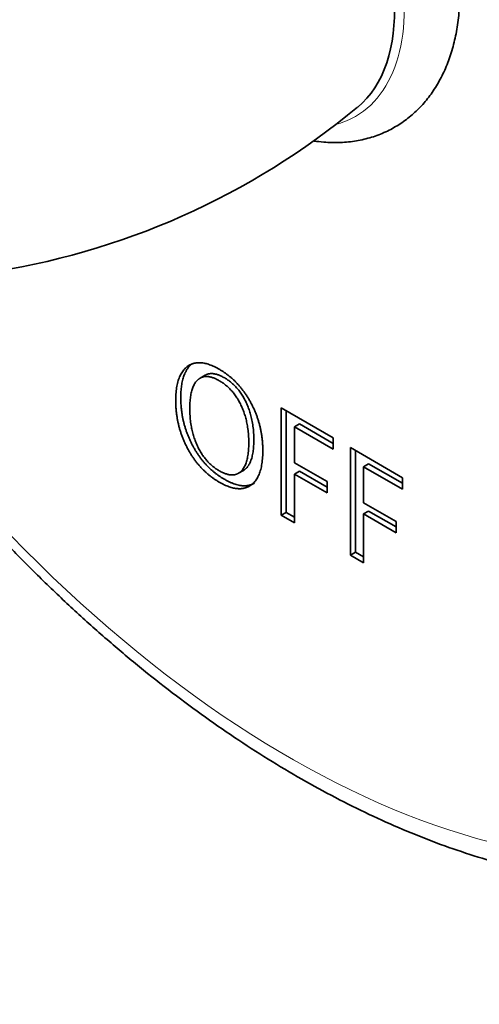
# Model space of a CAD drawing. Units: millimetres. Extents: x 0 to 794, y 0 to 1164.
# Drawn here: x 175 to 208, y 165 to 234 of the extents above; entities that cross this region are included whole.
import ezdxf
from ezdxf import colors
from ezdxf.entities.mleader import LeaderData, LeaderLine
from ezdxf.math import Vec2, Vec3

# ---------------------------------------------------------------- set-up
doc = ezdxf.new("R2010")
doc.units = ezdxf.units.MM
doc.layers.add('DV6_Défaut', color=7, linetype='Continuous')
doc.layers.add('Défaut', color=7, linetype='Continuous')

# ---------------------------------------------------------------- blocks, each defined once
blk = doc.blocks.new('_DOT')
at = {"color": 0}
blk.add_line((0, 0), (-1, 0), dxfattribs=at)
at = {"color": 0, "const_width": 0.333}
blk.add_lwpolyline([(-0.1665, 0, 1), (0.1665, 0, 1)], format="xyb", close=True, dxfattribs=at)
blk = doc.blocks.new('SE5')
at = {"layer": 'DV6_Défaut', "color": 7, "linetype": 'Continuous', "lineweight": 35}
for p, q in [((188.422, 209.546), (188.069, 209.342)), ((193.761, 199.732), (193.761, 207.265)), ((193.761, 207.265), (197.407, 205.16)), ((194.114, 199.936), (194.114, 207.061)), ((195.04, 206.136), (194.687, 205.932)), ((197.407, 204.361), (194.687, 205.932)), ((194.687, 205.932), (194.687, 203.407)), ((197.407, 204.769), (195.04, 206.136)), ((197.407, 205.16), (197.407, 204.361)), ((198.601, 196.937), (198.601, 204.471)), ((198.601, 204.471), (202.247, 202.366)), ((198.955, 197.141), (198.955, 204.267)), ((190.756, 202.676), (191.109, 202.88)), ((194.687, 203.407), (196.97, 202.088)), ((199.881, 203.341), (199.527, 203.137)), ((202.247, 201.567), (199.527, 203.137)), ((199.527, 203.137), (199.527, 200.612)), ((202.247, 201.975), (199.881, 203.341)), ((195.04, 202.822), (194.687, 202.618)), ((196.97, 201.299), (194.687, 202.618)), ((194.687, 202.618), (194.687, 199.197)), ((196.97, 201.708), (195.04, 202.822)), ((202.247, 202.366), (202.247, 201.567)), ((196.97, 202.088), (196.97, 201.299)), ((199.527, 200.612), (201.811, 199.294)), ((194.114, 199.936), (193.761, 199.732)), ((194.687, 199.197), (193.761, 199.732)), ((194.687, 199.605), (194.114, 199.936)), ((199.881, 200.027), (199.527, 199.823)), ((201.811, 198.505), (199.527, 199.823)), ((199.527, 199.823), (199.527, 196.402)), ((201.811, 198.913), (199.881, 200.027)), ((201.811, 199.294), (201.811, 198.505)), ((198.955, 197.141), (198.601, 196.937)), ((199.527, 196.402), (198.601, 196.937)), ((199.527, 196.811), (198.955, 197.141))]:
    blk.add_line(p, q, dxfattribs=at)
blk.add_arc((165.409, 268.857), 52.705, 278.13543, 309.74883, dxfattribs=at)
at = {"layer": 'DV6_Défaut', "color": 7, "linetype": 'Continuous', "lineweight": 18}
for centre, major_axis, start_param, end_param in [((196.427, 245.234), (39, -67.55), 0, 3.13621), ((194.305, 244.009), (37.5, -64.952), 0, 4.364543), ((190.734, 241.947), (8.235, -14.263), 0, 3.278596), ((190.734, 241.947), (8.235, -14.263), 6.144551, 6.283185), ((194.305, 244.009), (37.5, -64.952), 5.062902, 6.283185)]:
    blk.add_ellipse(centre, major_axis=major_axis, ratio=0.57735, start_param=start_param, end_param=end_param, dxfattribs=at)
at = {"layer": 'DV6_Défaut', "color": 7, "linetype": 'Continuous', "lineweight": 35}
for centre, major_axis, start_param, end_param in [((201.023, 247.887), (39, -67.55), 0, 3.141593), ((190.338, 241.719), (8.035, -13.917), 0.097199, 3.044259)]:
    blk.add_ellipse(centre, major_axis=major_axis, ratio=0.57735, start_param=start_param, end_param=end_param, dxfattribs=at)
for points, degree, knots in [([(196.056, 225.955), (196.283, 225.922), (196.902, 225.851), (197.899, 225.829), (199.022, 225.944), (200.086, 226.195), (201.083, 226.575), (202.005, 227.077), (202.847, 227.692), (203.605, 228.414), (204.275, 229.238), (204.856, 230.159), (205.345, 231.174), (205.736, 232.28), (206.028, 233.471), (206.214, 234.738), (206.294, 236.07), (206.267, 237.455), (206.134, 238.88), (205.898, 240.332), (205.561, 241.8), (205.129, 243.273), (204.605, 244.742), (203.993, 246.196), (203.299, 247.626), (202.528, 249.021), (201.685, 250.374), (200.775, 251.673), (199.805, 252.91), (198.781, 254.077), (197.708, 255.164), (196.593, 256.164), (195.442, 257.069), (194.261, 257.87), (193.056, 258.559), (191.837, 259.129), (190.611, 259.571), (189.391, 259.877), (188.19, 260.044), (187.021, 260.068), (185.899, 259.951), (184.836, 259.698), (183.84, 259.316), (182.919, 258.812), (182.078, 258.195), (181.322, 257.471), (180.653, 256.646), (180.073, 255.724), (179.725, 254.996), (179.559, 254.585), (179.536, 254.526)], 3, [0, 0, 0, 0, 0.012476, 0.034168, 0.055392, 0.076134, 0.096457, 0.116485, 0.136375, 0.156251, 0.176269, 0.196573, 0.217261, 0.238378, 0.259901, 0.281756, 0.303838, 0.326044, 0.348286, 0.370505, 0.392679, 0.414802, 0.436877, 0.458914, 0.480924, 0.502921, 0.524919, 0.54693, 0.568966, 0.591042, 0.613173, 0.635373, 0.65765, 0.68001, 0.702446, 0.72493, 0.747385, 0.769711, 0.79178, 0.813465, 0.834682, 0.855417, 0.875735, 0.895759, 0.915648, 0.935526, 0.955547, 0.975856, 0.99655, 1, 1, 1, 1]), ([(189.414, 202.053), (188.026, 202.854), (187.195, 204.411), (186.364, 205.967), (186.364, 207.769), (186.364, 209.571), (187.195, 210.168), (188.026, 210.765), (189.414, 209.963), (190.803, 209.161), (191.634, 207.605), (192.465, 206.049), (192.465, 204.247), (192.465, 202.445), (191.634, 201.848), (190.803, 201.251), (189.414, 202.053)], 2, [0, 0, 0, 0.125, 0.125, 0.25, 0.25, 0.375, 0.375, 0.5, 0.5, 0.625, 0.625, 0.75, 0.75, 0.875, 0.875, 1, 1, 1]), ([(189.768, 202.257), (188.379, 203.059), (187.548, 204.615), (186.717, 206.171), (186.717, 207.973), (186.717, 209.664), (187.449, 210.294)], 2, [0, 0, 0, 0.340324, 0.340324, 0.680648, 0.680648, 1, 1, 1]), ([(189.414, 202.852), (190.388, 202.289), (190.935, 202.811), (191.482, 203.333), (191.482, 204.824), (191.482, 206.306), (190.935, 207.454), (190.388, 208.602), (189.414, 209.164), (188.44, 209.727), (187.893, 209.21), (187.347, 208.693), (187.347, 207.212), (187.347, 205.72), (187.893, 204.567), (188.44, 203.414), (189.414, 202.852)], 2, [0, 0, 0, 0.125, 0.125, 0.25, 0.25, 0.375, 0.375, 0.5, 0.5, 0.625, 0.625, 0.75, 0.75, 0.875, 0.875, 1, 1, 1]), ([(191.112, 202.881), (191.205, 202.936), (191.289, 203.015), (191.835, 203.537), (191.835, 205.029), (191.835, 206.51), (191.289, 207.658), (190.742, 208.806), (189.768, 209.368), (188.939, 209.847), (188.42, 209.544)], 2, [0, 0, 0, 0.038089, 0.038089, 0.287884, 0.287884, 0.537678, 0.537678, 0.787473, 0.787473, 1, 1, 1]), ([(171.57, 200.906), (171.961, 200.467), (173.059, 199.254), (174.889, 197.316), (177.073, 195.127), (179.291, 193.025), (181.541, 191.015), (183.818, 189.099), (186.119, 187.282), (188.44, 185.566), (190.777, 183.955), (193.126, 182.452), (195.484, 181.06), (197.846, 179.782), (200.209, 178.62), (202.568, 177.578), (204.92, 176.656), (207.259, 175.858), (209.581, 175.186), (211.882, 174.641), (214.158, 174.224), (216.403, 173.936), (218.613, 173.779), (220.783, 173.752), (222.908, 173.855), (224.984, 174.088), (227.007, 174.449), (228.972, 174.936), (230.881, 175.55), (232.708, 176.283), (234.237, 177.008), (235.036, 177.475), (235.353, 177.661)], 3, [0, 0, 0, 0, 0.019321, 0.053909, 0.08851, 0.123124, 0.157754, 0.192398, 0.227059, 0.261736, 0.296429, 0.331137, 0.365858, 0.40059, 0.435329, 0.470068, 0.504799, 0.539511, 0.574193, 0.608832, 0.64341, 0.67791, 0.712316, 0.746608, 0.780774, 0.814802, 0.848687, 0.882433, 0.91605, 0.949556, 0.982977, 1, 1, 1, 1])]:
    blk.add_open_spline(points, degree=degree, knots=knots, dxfattribs=at)
blk.add_open_spline([(191.873, 201.978), (191.063, 201.509), (189.768, 202.257)], degree=2, dxfattribs=at)

msp = doc.modelspace()

# ---------------------------------------------------------------- block references
at = {"layer": 'Défaut'}
msp.add_blockref('SE5', (0, 0), dxfattribs=at)

# ---------------------------------------------------------------- leaders
at = {"layer": 'Défaut', "color": 7, "linetype": 'Continuous', "lineweight": 18}
ml = msp.add_multileader_mtext('Standard', dxfattribs=at)
ml.set_content('{\\pxsm0.9;\\fSolid Edge ISO|b1||i0||c0|p34;\\W1.;06/03/2023\\P}', color=256)
ml.set_leader_properties()
ml.set_arrow_properties(name='DOT')
ml.build(insert=Vec2(0, 0))
ml.multileader.update_dxf_attribs({"leader_type": 0, "dogleg_length": 0, "arrow_head_size": 12})
ctx = ml.context
ctx.base_point, ctx.char_height, ctx.arrow_head_size, ctx.landing_gap_size = Vec3(656.602, 1156.973), 12, 12, 4.2
notes = []
notes.append((ctx, [(0, (0, 0, 0), (0, 0), (1, 0), 1, [])]))
ctx.mtext.insert = Vec3(658.602, 1163.093)
for ctx, leaders in notes:
    for number, flags, end, landing, length, lines in leaders:
        leader = LeaderData()
        leader.index, (leader.has_last_leader_line, leader.has_dogleg_vector, leader.attachment_direction) = number, flags
        leader.last_leader_point, leader.dogleg_vector, leader.dogleg_length = Vec3(end), Vec3(landing), length
        for number, points, colour, breaks in lines:
            line = LeaderLine()
            line.index, line.vertices, line.color, line.breaks = number, Vec3.list(points), colors.encode_raw_color(colour), breaks
            leader.lines.append(line)
        ctx.leaders.append(leader)

doc.saveas('drawing.dxf')
